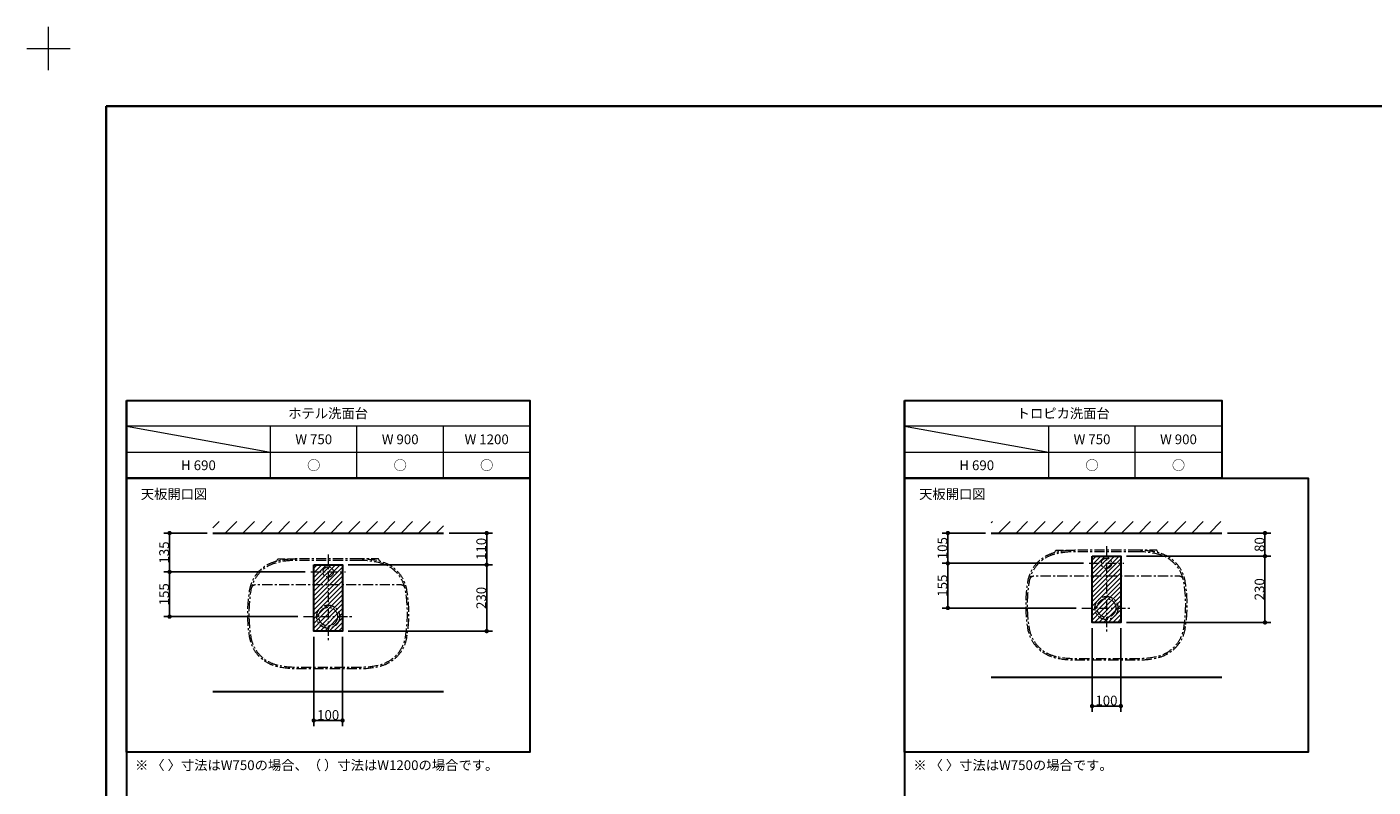
# Model space of a CAD drawing. Units: millimetres. Extents: x -4275 to 7850, y -3045 to 3045.
# Drawn here: x -4275 to 395, y 409 to 3045 of the extents above; entities that cross this region are included whole.
import ezdxf

# ---------------------------------------------------------------- set-up
doc = ezdxf.new("R2010")
doc.units = ezdxf.units.MM
doc.header["$LTSCALE"] = 20
doc.header["$PDMODE"] = 1
doc.header["$PDSIZE"] = -2
doc.linetypes.add('ラインタイプ-3', pattern=[2.91, 1.76, -0.4, 0.35, -0.4])
for name, color, linetype, lineweight in [('1図面枠', 7, 'Continuous', 15), ('2寸法-1', 7, 'Continuous', 15), ('3一般', 7, 'Continuous', 15)]:
    doc.layers.add(name, color=color, linetype=linetype, lineweight=lineweight)
doc.styles.add('MS PGothic', font='txt', dxfattribs={"bigfont": 'MS PGothic'})
doc.styles.get("Standard").update_dxf_attribs({"font": 'txt', "bigfont": 'BIGFONT.SHX'})
doc.dimstyles.new('SANWA-1', dxfattribs={"dimtxt": 33.826244, "dimasz": 15.006836, "dimexe": 20, "dimexo": 20, "dimgap": 2, "dimtad": 1, "dimdec": 8, "dimdsep": 46, "dimtxsty": 'MS PGothic', "dimblk": 'DOT', "dimblk1": 'DOT', "dimblk2": 'DOT', "dimcen": 0, "dimazin": 0, "dimtfac": 0.8, "dimtdec": 8, "dimtix": 1, "dimtmove": 0, "dimatfit": 0, "dimldrblk": 'DOT', "dimfxl": 1, "dimfrac": 2, "dimtolj": 1, "dimarcsym": 0})
pattern_1 = [(45, (0, 0), (60.96, 0), [])]
pattern_2 = [(45, (0, 0), (16, 0), [])]

# ---------------------------------------------------------------- blocks, each defined once
blk = doc.blocks.new('グループ')
at = {"layer": '1図面枠', "color": 7, "linetype": 'Continuous', "lineweight": 15}
for p, q in [((-4200, 2895), (-4200, 3045)), ((-4275, 2970), (-4125, 2970))]:
    blk.add_line(p, q, dxfattribs=at)
blk = doc.blocks.new('グループ-2')
at = {"layer": '1図面枠', "color": 7, "linetype": 'Continuous', "lineweight": 35, "flags": 128}
blk.add_lwpolyline([(-4000, 2770), (4000, 2770), (4000, -2770), (-4000, -2770)], close=True, dxfattribs=at)
blk = doc.blocks.new('図面枠')
at = {"layer": '1図面枠', "color": 7}
for name in ['グループ', 'グループ-2']:
    blk.add_blockref(name, (0, 0), dxfattribs=at)
blk = doc.blocks.new('_Dot')
at = {"color": 0, "linetype": 'ByBlock', "lineweight": -2}
blk.add_line((-0.5, 0), (-1, 0), dxfattribs=at)
at = {"color": 0, "linetype": 'ByBlock', "const_width": 0.5}
blk.add_lwpolyline([(-0.25, 0, 1), (0.25, 0, 1)], format="xyb", close=True, dxfattribs=at)
blk = doc.blocks.new('*D108')
at = {"layer": '2寸法-1', "color": 0, "linetype": 'Continuous', "lineweight": -2}
for p, q in [((-3650, 1290), (-3800, 1290)), ((-3780, 1170), (-3780, 1275)), ((-3310, 1155), (-3800, 1155))]:
    blk.add_line(p, q, dxfattribs=at)
at = {"layer": 'Defpoints', "color": 0}
for p in [(-3780, 1290), (-3630, 1290), (-3290, 1155)]:
    blk.add_point(p, dxfattribs=at)
at = {"layer": '2寸法-1', "color": 0, "lineweight": -2, "xscale": 15.0068359375, "yscale": 15.0068359375, "zscale": 15.0068359375}
for p, rotation in [((-3780, 1290), 90), ((-3780, 1155), 270)]:
    blk.add_blockref('_Dot', p, dxfattribs=dict(at, rotation=rotation))
at = {"layer": '2寸法-1', "color": 0, "lineweight": 15, "insert": (-3799, 1222.5), "char_height": 33.83, "attachment_point": 5, "rotation": 90, "style": 'MS PGothic'}
blk.add_mtext('\\A1;135', dxfattribs=at)
blk = doc.blocks.new('*D109')
at = {"layer": '2寸法-1', "color": 0, "linetype": 'Continuous', "lineweight": -2}
for p, q in [((-3310, 1155), (-3800, 1155)), ((-3780, 1140), (-3780, 1015)), ((-3335, 1000), (-3800, 1000))]:
    blk.add_line(p, q, dxfattribs=at)
at = {"layer": 'Defpoints', "color": 0}
for p in [(-3290, 1155), (-3780, 1000), (-3315, 1000)]:
    blk.add_point(p, dxfattribs=at)
at = {"layer": '2寸法-1', "color": 0, "lineweight": -2, "xscale": 15.0068359375, "yscale": 15.0068359375, "zscale": 15.0068359375}
for p, rotation in [((-3780, 1155), 90), ((-3780, 1000), 270)]:
    blk.add_blockref('_Dot', p, dxfattribs=dict(at, rotation=rotation))
at = {"layer": '2寸法-1', "color": 0, "lineweight": 15, "insert": (-3799, 1077.5), "char_height": 33.83, "attachment_point": 5, "rotation": 90, "style": 'MS PGothic'}
blk.add_mtext('\\A1;155', dxfattribs=at)
blk = doc.blocks.new('*D110')
at = {"layer": '2寸法-1', "color": 0, "linetype": 'Continuous', "lineweight": -2}
for p, q in [((-3280, 930), (-3280, 620)), ((-3180, 930), (-3180, 620)), ((-3195, 640), (-3265, 640))]:
    blk.add_line(p, q, dxfattribs=at)
at = {"layer": 'Defpoints', "color": 0}
for p in [(-3280, 950), (-3180, 950), (-3280, 640)]:
    blk.add_point(p, dxfattribs=at)
at = {"layer": '2寸法-1', "color": 0, "lineweight": -2, "xscale": 15.0068359375, "yscale": 15.0068359375, "zscale": 15.0068359375, "rotation": 180}
blk.add_blockref('_Dot', (-3280, 640), dxfattribs=at)
at = {"layer": '2寸法-1', "color": 0, "lineweight": -2, "xscale": 15.0068359375, "yscale": 15.0068359375, "zscale": 15.0068359375}
blk.add_blockref('_Dot', (-3180, 640), dxfattribs=at)
at = {"layer": '2寸法-1', "color": 0, "lineweight": 15, "insert": (-3230, 659), "char_height": 33.83, "attachment_point": 5, "style": 'MS PGothic'}
blk.add_mtext('\\A1;100', dxfattribs=at)
blk = doc.blocks.new('*D111')
at = {"layer": '2寸法-1', "color": 0, "linetype": 'Continuous', "lineweight": -2}
for p, q in [((-2810, 1290), (-2660, 1290)), ((-2680, 1195), (-2680, 1275)), ((-3160, 1180), (-2660, 1180))]:
    blk.add_line(p, q, dxfattribs=at)
at = {"layer": 'Defpoints', "color": 0}
for p in [(-2830, 1290), (-2680, 1290), (-3180, 1180)]:
    blk.add_point(p, dxfattribs=at)
at = {"layer": '2寸法-1', "color": 0, "lineweight": -2, "xscale": 15.0068359375, "yscale": 15.0068359375, "zscale": 15.0068359375}
for p, rotation in [((-2680, 1290), 90), ((-2680, 1180), 270)]:
    blk.add_blockref('_Dot', p, dxfattribs=dict(at, rotation=rotation))
at = {"layer": '2寸法-1', "color": 0, "lineweight": 15, "insert": (-2699, 1235), "char_height": 33.83, "attachment_point": 5, "rotation": 90, "style": 'MS PGothic'}
blk.add_mtext('\\A1;110', dxfattribs=at)
blk = doc.blocks.new('*D112')
at = {"layer": '2寸法-1', "color": 0, "linetype": 'Continuous', "lineweight": -2}
for p, q in [((-3160, 1180), (-2660, 1180)), ((-2680, 965), (-2680, 1165)), ((-3160, 950), (-2660, 950))]:
    blk.add_line(p, q, dxfattribs=at)
at = {"layer": 'Defpoints', "color": 0}
for p in [(-3180, 1180), (-2680, 1180), (-3180, 950)]:
    blk.add_point(p, dxfattribs=at)
at = {"layer": '2寸法-1', "color": 0, "lineweight": -2, "xscale": 15.0068359375, "yscale": 15.0068359375, "zscale": 15.0068359375}
for p, rotation in [((-2680, 1180), 90), ((-2680, 950), 270)]:
    blk.add_blockref('_Dot', p, dxfattribs=dict(at, rotation=rotation))
at = {"layer": '2寸法-1', "color": 0, "lineweight": 15, "insert": (-2699, 1065), "char_height": 33.83, "attachment_point": 5, "rotation": 90, "style": 'MS PGothic'}
blk.add_mtext('\\A1;230', dxfattribs=at)
blk = doc.blocks.new('グループ-24')
at = {"layer": '3一般', "color": 7, "linetype": 'ラインタイプ-3', "lineweight": 15, "flags": 128}
for points in [[(-3120, 1200), (-3340, 1200, 0.057884), (-3408.8, 1192, 0.303295), (-3503.5, 1090.5, 0.080982), (-3503.5, 929.5, 0.303295), (-3408.8, 828, 0.057884), (-3340, 820), (-3120, 820, 0.057884), (-3051.2, 828, 0.303295), (-2956.5, 929.5, 0.080982), (-2956.5, 1090.5, 0.303295), (-3051.2, 1192, 0.057884)], [(-3120, 1195), (-3340, 1195, 0.057884), (-3407.6, 1187.1, 0.303295), (-3498.5, 1089.6, 0.080982), (-3498.5, 930.4, 0.303295), (-3407.6, 832.9, 0.057884), (-3340, 825), (-3120, 825, 0.057884), (-3052.4, 832.9, 0.303295), (-2961.5, 930.4, 0.080982), (-2961.5, 1089.6, 0.303295), (-3052.4, 1187.1, 0.057884), (-3120, 1195)]]:
    blk.add_lwpolyline(points, format="xyb", close=True, dxfattribs=at)
for points in [[(-3409.7, 1191.8), (-3405, 1200), (-3340, 1200)], [(-3050.3, 1191.8), (-3055, 1200), (-3120, 1200)]]:
    blk.add_lwpolyline(points, dxfattribs=at)
blk.add_lwpolyline([(-2963.2, 1098.5, 0.346365), (-2977.8, 1110), (-3482.2, 1110, 0.346365), (-3496.8, 1098.5)], format="xyb", dxfattribs=at)
blk = doc.blocks.new('*D114')
at = {"layer": '2寸法-1', "color": 0, "linetype": 'Continuous', "lineweight": -2}
for p, q in [((-950, 1290), (-1100, 1290)), ((-1080, 1200), (-1080, 1275)), ((-610, 1185), (-1100, 1185))]:
    blk.add_line(p, q, dxfattribs=at)
at = {"layer": 'Defpoints', "color": 0}
for p in [(-1080, 1290), (-930, 1290), (-590, 1185)]:
    blk.add_point(p, dxfattribs=at)
at = {"layer": '2寸法-1', "color": 0, "lineweight": -2, "xscale": 15.0068359375, "yscale": 15.0068359375, "zscale": 15.0068359375}
for p, rotation in [((-1080, 1290), 90), ((-1080, 1185), 270)]:
    blk.add_blockref('_Dot', p, dxfattribs=dict(at, rotation=rotation))
at = {"layer": '2寸法-1', "color": 0, "lineweight": 15, "insert": (-1099, 1237.5), "char_height": 33.83, "attachment_point": 5, "rotation": 90, "style": 'MS PGothic'}
blk.add_mtext('\\A1;105', dxfattribs=at)
blk = doc.blocks.new('*D115')
at = {"layer": '2寸法-1', "color": 0, "linetype": 'Continuous', "lineweight": -2}
for p, q in [((-610, 1185), (-1100, 1185)), ((-1080, 1170), (-1080, 1045)), ((-635, 1030), (-1100, 1030))]:
    blk.add_line(p, q, dxfattribs=at)
at = {"layer": 'Defpoints', "color": 0}
for p in [(-590, 1185), (-1080, 1030), (-615, 1030)]:
    blk.add_point(p, dxfattribs=at)
at = {"layer": '2寸法-1', "color": 0, "lineweight": -2, "xscale": 15.0068359375, "yscale": 15.0068359375, "zscale": 15.0068359375}
for p, rotation in [((-1080, 1185), 90), ((-1080, 1030), 270)]:
    blk.add_blockref('_Dot', p, dxfattribs=dict(at, rotation=rotation))
at = {"layer": '2寸法-1', "color": 0, "lineweight": 15, "insert": (-1099, 1107.5), "char_height": 33.83, "attachment_point": 5, "rotation": 90, "style": 'MS PGothic'}
blk.add_mtext('\\A1;155', dxfattribs=at)
blk = doc.blocks.new('*D116')
at = {"layer": '2寸法-1', "color": 0, "linetype": 'Continuous', "lineweight": -2}
for p, q in [((-580, 960), (-580, 670)), ((-480, 960), (-480, 670)), ((-495, 690), (-565, 690))]:
    blk.add_line(p, q, dxfattribs=at)
at = {"layer": 'Defpoints', "color": 0}
for p in [(-580, 980), (-480, 980), (-580, 690)]:
    blk.add_point(p, dxfattribs=at)
at = {"layer": '2寸法-1', "color": 0, "lineweight": -2, "xscale": 15.0068359375, "yscale": 15.0068359375, "zscale": 15.0068359375, "rotation": 180}
blk.add_blockref('_Dot', (-580, 690), dxfattribs=at)
at = {"layer": '2寸法-1', "color": 0, "lineweight": -2, "xscale": 15.0068359375, "yscale": 15.0068359375, "zscale": 15.0068359375}
blk.add_blockref('_Dot', (-480, 690), dxfattribs=at)
at = {"layer": '2寸法-1', "color": 0, "lineweight": 15, "insert": (-530, 709), "char_height": 33.83, "attachment_point": 5, "style": 'MS PGothic'}
blk.add_mtext('\\A1;100', dxfattribs=at)
blk = doc.blocks.new('*D117')
at = {"layer": '2寸法-1', "color": 0, "linetype": 'Continuous', "lineweight": -2}
for p, q in [((-110, 1290), (40, 1290)), ((20, 1225), (20, 1275)), ((-460, 1210), (40, 1210))]:
    blk.add_line(p, q, dxfattribs=at)
at = {"layer": 'Defpoints', "color": 0}
for p in [(-130, 1290), (20, 1290), (-480, 1210)]:
    blk.add_point(p, dxfattribs=at)
at = {"layer": '2寸法-1', "color": 0, "lineweight": -2, "xscale": 15.0068359375, "yscale": 15.0068359375, "zscale": 15.0068359375}
for p, rotation in [((20, 1290), 90), ((20, 1210), 270)]:
    blk.add_blockref('_Dot', p, dxfattribs=dict(at, rotation=rotation))
at = {"layer": '2寸法-1', "color": 0, "lineweight": 15, "insert": (1, 1250), "char_height": 33.83, "attachment_point": 5, "rotation": 90, "style": 'MS PGothic'}
blk.add_mtext('\\A1;80', dxfattribs=at)
blk = doc.blocks.new('*D118')
at = {"layer": '2寸法-1', "color": 0, "linetype": 'Continuous', "lineweight": -2}
for p, q in [((-460, 1210), (40, 1210)), ((20, 995), (20, 1195)), ((-460, 980), (40, 980))]:
    blk.add_line(p, q, dxfattribs=at)
at = {"layer": 'Defpoints', "color": 0}
for p in [(-480, 1210), (20, 1210), (-480, 980)]:
    blk.add_point(p, dxfattribs=at)
at = {"layer": '2寸法-1', "color": 0, "lineweight": -2, "xscale": 15.0068359375, "yscale": 15.0068359375, "zscale": 15.0068359375}
for p, rotation in [((20, 1210), 90), ((20, 980), 270)]:
    blk.add_blockref('_Dot', p, dxfattribs=dict(at, rotation=rotation))
at = {"layer": '2寸法-1', "color": 0, "lineweight": 15, "insert": (1, 1095), "char_height": 33.83, "attachment_point": 5, "rotation": 90, "style": 'MS PGothic'}
blk.add_mtext('\\A1;230', dxfattribs=at)
blk = doc.blocks.new('グループ-25')
at = {"layer": '3一般', "color": 7, "linetype": 'ラインタイプ-3', "lineweight": 15, "flags": 128}
for points in [[(-420, 1230), (-640, 1230, 0.057884), (-708.8, 1222, 0.303295), (-803.5, 1120.5, 0.080982), (-803.5, 959.5, 0.303295), (-708.8, 858, 0.057884), (-640, 850), (-420, 850, 0.057884), (-351.2, 858, 0.303295), (-256.5, 959.5, 0.080982), (-256.5, 1120.5, 0.303295), (-351.2, 1222, 0.057884)], [(-420, 1225), (-640, 1225, 0.057884), (-707.6, 1217.1, 0.303295), (-798.5, 1119.6, 0.080982), (-798.5, 960.4, 0.303295), (-707.6, 862.9, 0.057884), (-640, 855), (-420, 855, 0.057884), (-352.4, 862.9, 0.303295), (-261.5, 960.4, 0.080982), (-261.5, 1119.6, 0.303295), (-352.4, 1217.1, 0.057884), (-420, 1225)]]:
    blk.add_lwpolyline(points, format="xyb", close=True, dxfattribs=at)
for points in [[(-709.7, 1221.8), (-705, 1230), (-640, 1230)], [(-350.3, 1221.8), (-355, 1230), (-420, 1230)]]:
    blk.add_lwpolyline(points, dxfattribs=at)
blk.add_lwpolyline([(-263.2, 1128.5, 0.346365), (-277.8, 1140), (-782.2, 1140, 0.346365), (-796.8, 1128.5)], format="xyb", dxfattribs=at)

msp = doc.modelspace()

# ---------------------------------------------------------------- hatches: boundary and pattern name
at = {"layer": '3一般', "linetype": 'Continuous', "lineweight": 15}
h = msp.add_hatch(dxfattribs=at)
h.set_pattern_fill('斜線1', style=0, pattern_type=2)
h.set_pattern_definition(pattern_1)
h.paths.add_polyline_path([(-3630, 1330), (-2830, 1330), (-2830, 1290), (-3630, 1290)])
h = msp.add_hatch(dxfattribs=at)
h.set_pattern_fill('斜線1', style=0, pattern_type=2)
h.set_pattern_definition(pattern_1)
h.paths.add_polyline_path([(-930, 1330), (-130, 1330), (-130, 1290), (-930, 1290)])
h = msp.add_hatch(dxfattribs=at)
h.set_pattern_fill('斜線3', style=0, pattern_type=2)
h.set_pattern_definition(pattern_2)
h.paths.add_polyline_path([(-3280, 1180), (-3180, 1180), (-3180, 950), (-3280, 950)])
h = msp.add_hatch(dxfattribs=at)
h.set_pattern_fill('斜線3', style=0, pattern_type=2)
h.set_pattern_definition(pattern_2)
h.paths.add_polyline_path([(-580, 1210), (-480, 1210), (-480, 980), (-580, 980)])

# ---------------------------------------------------------------- linework, layer by layer
at = {"layer": '1図面枠', "color": 7, "linetype": 'Continuous', "lineweight": 30}
for p, q in [((-3930, 1750), (-3930, -2420)), ((-1230, 1750), (-1230, -2420))]:
    msp.add_line(p, q, dxfattribs=at)
at = {"layer": '1図面枠', "color": 7, "linetype": 'Continuous', "lineweight": 15}
for p, q in [((-2530, 1660), (-3930, 1660)), ((-3930, 1660), (-3430, 1570)), ((-3430, 1480), (-3430, 1660)), ((-3130, 1480), (-3130, 1660)), ((-2830, 1480), (-2830, 1660)), ((-130, 1660), (-1230, 1660)), ((-1230, 1660), (-730, 1570)), ((-730, 1480), (-730, 1660)), ((-430, 1480), (-430, 1660)), ((-3930, 1570), (-2530, 1570)), ((-1230, 1570), (-130, 1570))]:
    msp.add_line(p, q, dxfattribs=at)
at = {"layer": '1図面枠', "color": 7, "linetype": 'Continuous', "lineweight": 30, "flags": 128}
for points in [[(-3930, 1750), (-2530, 1750), (-2530, 1480), (-3930, 1480)], [(-1230, 1750), (-130, 1750), (-130, 1480), (-1230, 1480)], [(-3930, 1480), (-2530, 1480), (-2530, 530), (-3930, 530)], [(-1230, 1480), (170, 1480), (170, 530), (-1230, 530)]]:
    msp.add_lwpolyline(points, close=True, dxfattribs=at)
at = {"layer": '3一般', "color": 7, "linetype": 'Continuous', "lineweight": 30}
for p, q in [((-3630, 1290), (-2830, 1290)), ((-930, 1290), (-130, 1290)), ((-930, 790), (-130, 790)), ((-3630, 740), (-2830, 740))]:
    msp.add_line(p, q, dxfattribs=at)
at = {"layer": '3一般', "color": 7, "linetype": 'ラインタイプ-3', "lineweight": 15}
for p, q in [((-3230, 1215), (-3230, 1095)), ((-530, 1245), (-530, 1125)), ((-590, 1185), (-470, 1185)), ((-3290, 1155), (-3170, 1155)), ((-3230, 1085), (-3230, 915)), ((-530, 1115), (-530, 945)), ((-615, 1030), (-445, 1030)), ((-3315, 1000), (-3145, 1000))]:
    msp.add_line(p, q, dxfattribs=at)
at = {"layer": '3一般', "color": 7, "linetype": 'Continuous', "lineweight": 30, "flags": 128}
for points in [[(-3280, 1180), (-3180, 1180), (-3180, 950), (-3280, 950)], [(-580, 1210), (-480, 1210), (-480, 980), (-580, 980)]]:
    msp.add_lwpolyline(points, close=True, dxfattribs=at)
at = {"layer": '3一般', "color": 7, "linetype": 'ラインタイプ-3', "lineweight": 15}
for centre, major_axis in [((-3230, 1155), (18, 0)), ((-530, 1185), (18, 0)), ((-3230, 1000), (40, 0)), ((-3230, 1000), (32.5, 0)), ((-530, 1030), (40, 0)), ((-530, 1030), (32.5, 0))]:
    msp.add_ellipse(centre, major_axis=major_axis, ratio=1, dxfattribs=at)

# ---------------------------------------------------------------- block references
at = {"layer": '1図面枠', "color": 7}
msp.add_blockref('図面枠', (0, 0), dxfattribs=at)
at = {"layer": '3一般', "color": 7}
for name in ['グループ-25', 'グループ-24']:
    msp.add_blockref(name, (0, 0), dxfattribs=at)

# ---------------------------------------------------------------- texts
at = {"layer": '1図面枠', "color": 7, "char_height": 33.8262}
for s, insert, attachment_point, line_spacing_factor in [('{\\fMS PGothic|b0|i0|c128|p0;ホテル\\fMS PGothic|b0|i0|c128|p0;洗面台}', (-3230, 1721.85), 2, 0.870768), ('{\\fMS PGothic|b0|i0|c128|p0;トロピカ洗面台}', (-680, 1721.85), 2, 0.870768), ('{\\fMS PGothic|b0|i0|c128|p0;W 750}', (-3280, 1631.85), 2, 0.870768), ('{\\fMS PGothic|b0|i0|c128|p0;W 900}', (-2980, 1631.85), 2, 0.870768), ('{\\fMS PGothic|b0|i0|c128|p0;W 1200}', (-2680, 1631.85), 2, 0.870768), ('{\\fMS PGothic|b0|i0|c128|p0;W 750}', (-580, 1631.85), 2, 0.870768), ('{\\fMS PGothic|b0|i0|c128|p0;W 900}', (-280, 1631.85), 2, 0.870768), ('{\\fMS PGothic|b0|i0|c128|p0;H 690}', (-3680, 1541.85), 2, 0.870768), ('{\\fMS PGothic|b0|i0|c128|p0;○}', (-3280, 1541.85), 2, 0.870768), ('{\\fMS PGothic|b0|i0|c128|p0;○}', (-2980, 1541.85), 2, 0.870768), ('{\\fMS PGothic|b0|i0|c128|p0;○}', (-2680, 1541.85), 2, 0.870768), ('{\\fMS PGothic|b0|i0|c128|p0;H 690}', (-980, 1541.85), 2, 0.870768), ('{\\fMS PGothic|b0|i0|c128|p0;○}', (-580, 1541.85), 2, 0.870768), ('{\\fMS PGothic|b0|i0|c128|p0;○}', (-280, 1541.85), 2, 0.870768), ('{\\fMS PGothic|b0|i0|c128|p0;天板開口\\fMS PGothic|b0|i0|c128|p0;図}', (-3880, 1441.85), 1, 0.870768), ('{\\fMS PGothic|b0|i0|c128|p0;天板開口\\fMS PGothic|b0|i0|c128|p0;図}', (-1180, 1441.85), 1, 0.870768), ('{\\fMS PGothic|b0|i0|c128|p0;※ 〈\\fMS PGothic|b0|i0|c128|p0; 〉寸法はW750の場合、（ ）寸法はW1200の場合です。}', (-3900, 501.85), 1, 1.306152), ('{\\fMS PGothic|b0|i0|c128|p0;※ 〈 〉寸法はW750の場合です。}', (-1200, 501.85), 1, 1.306152)]:
    msp.add_mtext(s, dxfattribs=dict(at, insert=insert, attachment_point=attachment_point, line_spacing_factor=line_spacing_factor))

# ---------------------------------------------------------------- dimensions: what is measured, and where the dimension line sits
at = {"layer": '2寸法-1', "color": 7, "linetype": 'Continuous', "lineweight": 15}
for base, p1, p2, picture, middle in [((-3780, 1290), (-3290, 1155), (-3630, 1290), '*D108', (-3799.01, 1222.5)), ((-2680, 1290), (-3180, 1180), (-2830, 1290), '*D111', (-2699.01, 1235)), ((-1080, 1290), (-590, 1185), (-930, 1290), '*D114', (-1099.01, 1237.5)), ((20, 1290), (-480, 1210), (-130, 1290), '*D117', (0.99, 1250)), ((20, 1210), (-480, 980), (-480, 1210), '*D118', (0.99, 1095)), ((-2680, 1180), (-3180, 950), (-3180, 1180), '*D112', (-2699.01, 1065)), ((-1080, 1030), (-590, 1185), (-615, 1030), '*D115', (-1099.01, 1107.5)), ((-3780, 1000), (-3290, 1155), (-3315, 1000), '*D109', (-3799.01, 1077.5))]:
    dim = msp.add_linear_dim(base=base, p1=p1, p2=p2, angle=270, dimstyle='SANWA-1', override={"dimgap": 2, "dimdec": 1, "dimpost": '<>', "dimtxsty": 'MS PGothic', "dimtmove": 2}, dxfattribs=at)
    dim.commit()
    dim.dimension.update_dxf_attribs({"geometry": picture, "text_midpoint": middle})
for base, p1, p2, picture, middle in [((-3280, 640), (-3180, 950), (-3280, 950), '*D110', (-3230, 659.01)), ((-580, 690), (-480, 980), (-580, 980), '*D116', (-530, 709.01))]:
    dim = msp.add_linear_dim(base=base, p1=p1, p2=p2, dimstyle='SANWA-1', override={"dimgap": 2, "dimdec": 1, "dimpost": '<>', "dimtxsty": 'MS PGothic', "dimtmove": 2}, dxfattribs=at)
    dim.commit()
    dim.dimension.update_dxf_attribs({"geometry": picture, "text_midpoint": middle})

doc.saveas('drawing.dxf')
